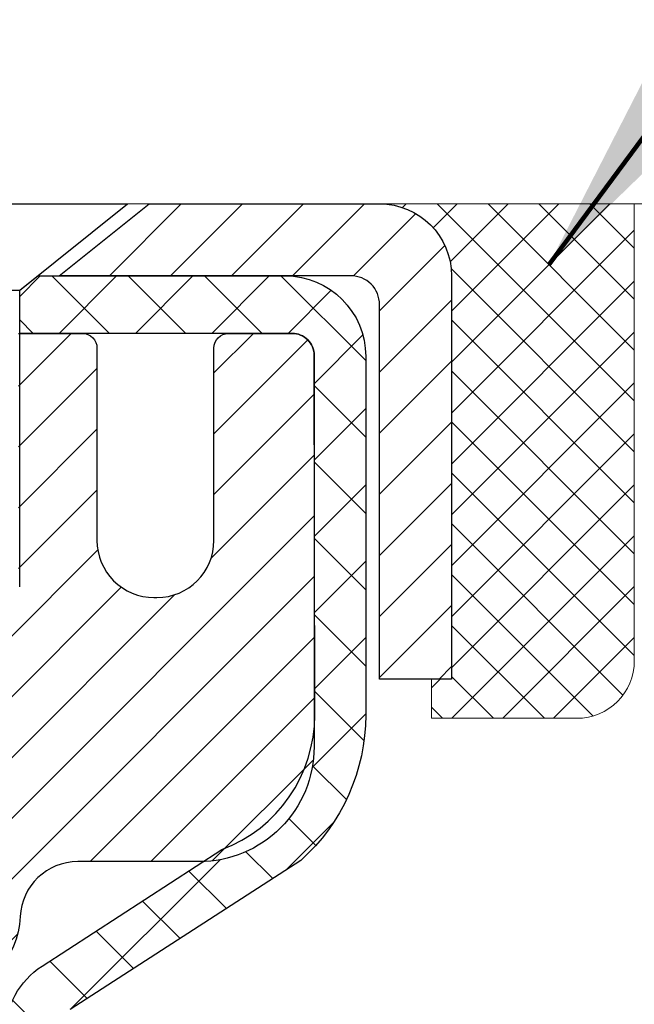
# Model space of a CAD drawing. Units: inches. Extents: x 34.4 to 83.8, y -2.8 to 37.2.
# Drawn here: x 59.2 to 60, y 23.4 to 24.8 of the extents above; entities that cross this region are included whole.
import ezdxf

# ---------------------------------------------------------------- set-up
doc = ezdxf.new("R2010")
doc.units = ezdxf.units.IN
doc.header["$MEASUREMENT"] = 0
for name, color, linetype, lineweight in [('CAPPING STRIP - H', 251, 'Continuous', 15), ('CAPPING STRIP - L', 7, 'Continuous', 25), ('CONCRETE - H', 130, 'Continuous', 9), ('CONCRETE - L', 132, 'Continuous', 13), ('MIG RETAINER - H', 251, 'Continuous', 20), ('MIG RETAINER - L', 7, 'Continuous', 30), ('PVC SIDESHEET - H', 170, 'Continuous', 20), ('PVC SIDESHEET - L', 150, 'Continuous', 25), ('SCREW - L', 1, 'Continuous', 25), ('SEALANT - H', 50, 'Continuous', 15), ('SEALANT - L', 52, 'Continuous', 20), ('TEXT - 4', 241, 'Continuous', 25)]:
    doc.layers.add(name, color=color, linetype=linetype, lineweight=lineweight)
doc.styles.get("Standard").update_dxf_attribs({"font": 'arial.ttf'})
doc.dimstyles.get("Standard").update_dxf_attribs({"dimtxt": 0.18, "dimasz": 0.18, "dimexe": 0.18, "dimexo": 0.0625, "dimgap": 0.09, "dimtad": 0, "dimtih": 1, "dimtoh": 1, "dimdec": 4, "dimzin": 0, "dimdsep": 46, "dimtxsty": 'Standard', "dimcen": 0.09, "dimadec": 0, "dimazin": 0, "dimtfac": 1, "dimtdec": 4, "dimtofl": 0, "dimtmove": 0, "dimatfit": 3, "dimfxl": 1, "dimtolj": 1, "dimtzin": 0, "dimarcsym": 0})

# ---------------------------------------------------------------- blocks, each defined once
blk = doc.blocks.new('*X6')
at = {"color": 0}
for p, q in [((1237.986130794628, 929.2961535421395), (1237.97385116075, 929.3084331760182)), ((1238.536813030436, 929.1775962613214), (1238.667649945133, 929.3084331760183)), ((1239.602059879881, 928.4750761578006), (1240.435416898099, 929.3084331760183)), ((1246.588648714498, 922.4614025752369), (1239.741618113716, 929.3084331760182)), ((1240.190661302946, 927.2959106278986), (1242.203183851066, 929.3084331760184)), ((1240.238648714498, 923.8083641335176), (1245.738717756998, 929.3084331760184)), ((1240.238648714498, 925.5761310864839), (1243.970950804032, 929.3084331760184)), ((1246.588648714498, 924.2291695282032), (1241.509385066682, 929.3084331760182)), ((1246.588648714498, 925.9969364811695), (1243.277152019649, 929.3084331760182)), ((1246.588648714498, 927.7647034341359), (1245.044918972615, 929.3084331760182)), ((1240.238648714498, 922.0405971805513), (1246.588648714498, 928.3905971805514)), ((1246.588648714498, 920.6936356222706), (1240.226369080619, 927.0559152561492)), ((1240.238648714498, 920.2728302275848), (1246.588648714498, 926.622830227585)), ((1246.588648714497, 918.9258686693039), (1240.238648714498, 925.2758686693037)), ((1240.238648714498, 918.5050632746186), (1246.588648714498, 924.8550632746186)), ((1246.588648714497, 917.1581017163379), (1240.238648714498, 923.5081017163377)), ((1240.238648714498, 916.7372963216523), (1246.588648714498, 923.0872963216523)), ((1246.588648714497, 915.3903347633716), (1240.238648714498, 921.7403347633713)), ((1240.238648714498, 914.9695293686858), (1246.588648714498, 921.3195293686858)), ((1246.588648714497, 913.6225678104047), (1240.238648714498, 919.9725678104049)), ((1240.238648714498, 913.2017624157195), (1246.588648714498, 919.5517624157194)), ((1246.193007264837, 912.2504423070994), (1240.238648714498, 918.2048008574385)), ((1240.249262063965, 911.4446088122202), (1246.588648714498, 917.783995462753)), ((1245.15052543455, 911.5251571844204), (1240.238648714498, 916.4370339044722)), ((1242.017029016931, 911.4446088122202), (1246.588648714498, 916.0162285097866)), ((1243.463306853783, 911.4446088122203), (1240.238648714498, 914.6692669515057)), ((1243.784795969898, 911.4446088122203), (1246.588648714498, 914.2484615568203)), ((1239.538648714498, 912.5017624157197), (1239.845319474796, 912.8084331760185)), ((1241.695539900817, 911.4446088122203), (1240.238648714498, 912.9014999985397)), ((1239.92777294785, 911.4446088122202), (1239.538648714498, 911.833733045573))]:
    blk.add_line(p, q, dxfattribs=at)

msp = doc.modelspace()

# ---------------------------------------------------------------- hatches: boundary and pattern name
at = {"layer": 'CAPPING STRIP - H'}
h = msp.add_hatch(dxfattribs=at)
h.set_pattern_fill('ANSI31', color=256, scale=0.47244, angle=90, style=0)
h.set_pattern_definition([(45.00000000000001, (-937.6825939692061, 441.5507104650848), (0.04175819096297156, -0.04175819096297156), [])])
edge = h.paths.add_edge_path()
edge.add_line((58.37924547425382, 24.37885693130431), (58.3616387102129, 24.47569413353006))
edge.add_line((58.3616387102129, 24.47569413352983), (58.56594875003384, 24.51284141349799))
edge.add_arc((58.59059821969413, 24.37726933038664), 0.1377947244043846, 90.00000000099271, 100.30484647022479, ccw=False)
edge.add_line((58.59059821969186, 24.5150640547912), (58.82544556060338, 24.5150640547912))
edge.add_line((58.82544556060338, 24.5150640547912), (58.94847656454112, 24.41663925164096))
edge.add_line((58.94847656454112, 24.41663925164096), (58.59059821969186, 24.41663925164096))
edge.add_arc((58.59059821969458, 24.37726933037368), 0.03936992126728001, 90.00000000430171, 100.3048464714298)
edge.add_line((58.58355551407521, 24.41600421127112), (58.37924547425382, 24.37885693130431))
edge = h.paths.add_edge_path()
edge.add_arc((59.61284398580347, 24.37726933038073), 0.03936992126011774, 359.9999999998346, 449.9999999998345)
edge.add_line((59.61284398580347, 24.41663925164096), (59.2142235330457, 24.41663925164096))
edge.add_line((59.2142235330457, 24.41663925164096), (59.33725453698344, 24.5150640547912))
edge.add_line((59.33725453698344, 24.5150640547912), (59.65221390706301, 24.5150640547912))
edge.add_arc((59.65221390706301, 24.41663925164096), 0.09842480315012381, -6.622258297284134e-11, 89.99999999993378, ccw=False)
edge.add_line((59.75063871021302, 24.41663925164096), (59.75063871021302, 23.86546035400045))
edge.add_line((59.75063871021302, 23.86546035400045), (59.65221390706301, 23.86546035400045))
edge.add_line((59.65221390706301, 23.86546035400045), (59.65221390706347, 24.37726933038073))
at = {"layer": 'CONCRETE - H'}
h = msp.add_hatch(dxfattribs=at)
h.set_pattern_fill('AR-CONC', color=256, scale=0.19)
h.set_pattern_definition([(49.99999999999999, (320.3382590337637, 584.0497279862923), (1.362794346941432, -0.1192290564669307), [0.1425, -1.5675]), (355, (320.3382590337637, 584.0497279862923), (-0.2636275338647, 1.429165054030022), [0.114, -1.254]), (100.45144446, (320.4518252276637, 584.0397922326923), (1.099166808781513, 1.309935982840396), [0.1211063647999999, -1.332170012799998]), (46.18420000000002, (320.3382590337637, 584.4297279862923), (2.027758528275987, -0.3144866335068454), [0.2137499999999997, -2.351249999999996]), (96.63563549, (320.5072388492636, 584.4035207029923), (1.775857696781034, 1.850825341471646), [0.1816596498, -1.998256144]), (351.1841639899999, (320.3382590337637, 584.4297279862923), (1.775857695604069, 1.850825340512981), [0.171, -1.8810000019]), (21, (320.5282590337636, 584.3347279862923), (1.134123399025077, -0.7649758922641438), [0.1425, -1.5675]), (326.0000000000001, (320.5282590337636, 584.3347279862923), (0.4622991306510053, 1.377785085589021), [0.114, -1.254]), (71.45144474, (320.6227693163638, 584.2709799956923), (1.596422515786945, 0.6128091903320723), [0.121106361, -1.3321700128]), (37.50000000000001, (320.3382590337637, 584.0497279862923), (0.02310372510285227, 0.6324983222794919), [0, -1.2388, 0, -1.273, 0, -1.25875]), (7.499999999999999, (320.3382590337637, 584.0497279862923), (0.4998321211400824, 0.7493822525764845), [0, -0.7258, 0, -1.2103, 0, -0.47975]), (327.5, (319.9145590337637, 584.0497279862923), (1.014262628727577, -0.04285425629532154), [0, -0.475, 0, -1.482, 0, -1.9665]), (317.5, (319.7245590337637, 584.0497279862923), (1.108053721750534, 0.1901994664314037), [0, -0.6175, 0, -0.9842, 0, -1.3965])])
edge = h.paths.add_edge_path()
edge.add_spline(control_points=[(64.89982672700035, 24.5151313464213), (65.39992128868005, 23.93621547633785), (61.8350306688987, 24.49990965925792), (61.00956119713652, 21.2624679910071), (60.70912192896242, 17.30217949124437), (68.1492731974788, 16.00510953543244), (66.40686005450334, 15.75908225154421)], knot_values=[0, 0, 0, 0, 1.775703194991294, 4.788813754012003, 9.216537368085499, 13.30111867800318, 13.30111867800318, 13.30111867800318, 13.30111867800318], degree=3, periodic=0)
edge.add_line((66.40686005450425, 15.75908225154183), (65.18597325750488, 15.75908225154001))
edge.add_line((65.18597325750488, 15.75908225154001), (65.18597325749943, 15.88506626005312))
edge.add_line((65.18597325749943, 15.88506626005312), (65.18597325749943, 15.95593226005315))
edge.add_line((65.18597325749943, 15.95593226005315), (64.51628955749959, 15.95593226005315))
edge.add_arc((64.5162895574993, 15.99530226005345), 0.03937000000030366, 240.0000000001821, 270.0000000004136, ccw=False)
edge.add_line((64.49660455749927, 15.96120683990614), (64.36084364988147, 16.03958843646478))
edge.add_arc((64.30572564988171, 15.94412126005477), 0.1102359999985231, 59.99999999969739, 89.99999999991137)
edge.add_line((64.30572564988188, 16.05435726005328), (63.39776770885277, 16.05435726005317))
edge.add_arc((63.39776770885283, 16.09372726005324), 0.03937000000007629, 239.9999999997189, 269.99999999991724, ccw=False)
edge.add_line((63.37808270885262, 16.05963183990627), (62.69799552269393, 16.4522798427239))
edge.add_arc((62.63799558196661, 16.34835676004946), 0.1199999999993378, 60.00003267855159, 90)
edge.add_line((62.63799558196661, 16.46835676004878), (62.42655419940695, 16.46835676004889))
edge.add_arc((62.42655419940684, 16.50772676004874), 0.03936999999984891, 225, 270.0000000001654, ccw=False)
edge.add_line((62.39871540543163, 16.47988796607353), (62.28224888129881, 16.59635449020595))
edge.add_arc((62.03254690699191, 16.34665251589968), 0.3531319186157165, 44.99999999992827, 76.0979991088519)
edge.add_arc((61.74326231390899, 15.17788274245856), 1.557170273114751, 76.09799910893632, 103.9020008910657)
edge.add_arc((61.45397772082538, 16.34665251589865), 0.3531319186165587, 103.9020008910097, 134.9999999999739)
edge.add_line((61.20427574651831, 16.59635449020595), (61.08780922238549, 16.47988796607353))
edge.add_arc((61.0599704284104, 16.50772676004794), 0.03936999999920433, 270.00000000008276, 315.00000000070196, ccw=False)
edge.add_line((61.05997042841045, 16.46835676004878), (59.34906532592635, 16.46835676004866))
edge.add_arc((59.34906532592646, 16.50772676004863), 0.0393699999999626, 179.9999999998346, 269.9999999998346, ccw=False)
edge.add_line((59.30969532592644, 16.50772676004874), (59.30969532592576, 21.8687779922567))
edge.add_arc((59.34906532592612, 21.86877799225653), 0.03937000000036051, 107.3023772369553, 179.9999999997518, ccw=False)
edge.add_line((59.33735611755583, 21.90636643914343), (59.35462905864915, 21.91289243593803))
edge.add_line((59.35462905864915, 21.91289243593803), (59.37180565482322, 21.91960681600642))
edge.add_line((59.37180565482322, 21.91960681600642), (59.38878956116014, 21.92669796262192))
edge.add_line((59.38878956116014, 21.92669796262192), (59.40548443273929, 21.93435425905807))
edge.add_line((59.40548443273929, 21.93435425905807), (59.42179392464323, 21.94276408858821))
edge.add_line((59.42179392464323, 21.94276408858821), (59.43763283896806, 21.95207966030932))
edge.add_line((59.43763283896806, 21.95207966030932), (59.45297336827798, 21.96226694038899))
edge.add_line((59.45297336827798, 21.96226694038899), (59.46780612244402, 21.97323212734921))
edge.add_line((59.46780612244402, 21.97323212734921), (59.48212171986506, 21.98488139203403))
edge.add_line((59.48212171986506, 21.98488139203403), (59.49591077545983, 21.99712095651523))
edge.add_line((59.49591077545983, 21.99712095651523), (59.50916205464364, 22.00988425811227))
edge.add_line((59.50916205464364, 22.00988425811227), (59.52185943619634, 22.02317664099803))
edge.add_line((59.52185943619634, 22.02317664099803), (59.53398956378987, 22.03700471708191))
edge.add_line((59.53398956378987, 22.03700471708191), (59.54555235437965, 22.05133608626704))
edge.add_line((59.54555235437965, 22.05133608626704), (59.55655081546092, 22.06612926493233))
edge.add_line((59.55655081546092, 22.06612926493233), (59.5669879545303, 22.08134276945714))
edge.add_line((59.5669879545303, 22.08134276945714), (59.5768667790835, 22.09693511622061))
edge.add_line((59.5768667790835, 22.09693511622061), (59.58619029661622, 22.11286482160187))
edge.add_line((59.58619029661622, 22.11286482160187), (59.59496157825743, 22.12909044385572))
edge.add_line((59.59496157825743, 22.12909044385572), (59.60318882281308, 22.1455739156155))
edge.add_line((59.60318882281308, 22.1455739156155), (59.61088903852169, 22.16228296675297))
edge.add_line((59.61088903852169, 22.16228296675297), (59.61808010190589, 22.17918589853423))
edge.add_line((59.61808010190589, 22.17918589853423), (59.6247803661272, 22.19625249772673))
edge.add_line((59.6247803661272, 22.19625249772673), (59.63101274188784, 22.21346675526422))
edge.add_line((59.63101274188784, 22.21346675526422), (59.63680267199379, 22.23082055370026))
edge.add_line((59.63680267199379, 22.23082055370026), (59.64217562639396, 22.24830586018481))
edge.add_line((59.64217562639396, 22.24830586018481), (59.64715707503638, 22.26591464186833))
edge.add_line((59.64715707503638, 22.26591464186833), (59.6517724878704, 22.2836388659008))
edge.add_line((59.6517724878704, 22.2836388659008), (59.65604733484406, 22.30147049943218))
edge.add_line((59.65604733484406, 22.30147049943218), (59.66000708590718, 22.31940150961293))
edge.add_line((59.66000708590718, 22.31940150961293), (59.66367721100733, 22.33742386359256))
edge.add_line((59.66367721100733, 22.33742386359256), (59.66708318009432, 22.35552952852152))
edge.add_line((59.66708318009432, 22.35552952852152), (59.67025046311664, 22.37371047154977))
edge.add_line((59.67025046311664, 22.37371047154977), (59.6732045300223, 22.39195865982754))
edge.add_line((59.6732045300223, 22.39195865982754), (59.67597085076113, 22.41026606050502))
edge.add_line((59.67597085076113, 22.41026606050502), (59.67857489528114, 22.42862464073198))
edge.add_line((59.67857489528114, 22.42862464073198), (59.68065919258243, 22.44417022890764))
edge.add_line((59.68065919258243, 22.44417022890764), (59.68067693265129, 22.44416837497681))
edge.add_line((59.68067693265129, 22.44416837497681), (59.68339803546041, 22.46546320843515))
edge.add_line((59.68339803546041, 22.46546320843515), (59.68566807101752, 22.48392713021178))
edge.add_line((59.68566807101752, 22.48392713021178), (59.68787771015059, 22.50241010013849))
edge.add_line((59.68787771015059, 22.50241010013849), (59.69004557730972, 22.5208458705149))
edge.add_arc((59.63139811191542, 22.52777175152846), 0.05905499999991319, 353.2649378251149, 366.6781923675462)
edge.add_line((59.690052422809, 22.53463941769598), (59.68787771015059, 22.55313340292184))
edge.add_line((59.68787771015059, 22.55313340292184), (59.68566807101752, 22.57161637284855))
edge.add_line((59.68566807101752, 22.57161637284855), (59.68339803546041, 22.59008029462473))
edge.add_line((59.68339803546041, 22.59008029462473), (59.68104213353126, 22.60851713540126))
edge.add_line((59.68104213353126, 22.60851713540126), (59.67857489528114, 22.6269188623279))
edge.add_line((59.67857489528114, 22.6269188623279), (59.67597085076113, 22.64527744255508))
edge.add_line((59.67597085076113, 22.64527744255508), (59.6732045300223, 22.66358484323234))
edge.add_line((59.6732045300223, 22.66358484323234), (59.67025046311664, 22.68183303151011))
edge.add_line((59.67025046311664, 22.68183303151011), (59.66708318009432, 22.70001397453836))
edge.add_line((59.66708318009432, 22.70001397453836), (59.66367721100733, 22.71811963946732))
edge.add_line((59.66367721100733, 22.71811963946732), (59.66000708590718, 22.73614199344718))
edge.add_line((59.66000708590718, 22.73614199344718), (59.65604733484406, 22.7540730036277))
edge.add_line((59.65604733484406, 22.7540730036277), (59.6517724878704, 22.77190463715908))
edge.add_line((59.6517724878704, 22.77190463715908), (59.64715707503638, 22.78962886119155))
edge.add_line((59.64715707503638, 22.78962886119155), (59.64217562639396, 22.80723764287507))
edge.add_line((59.64217562639396, 22.80723764287507), (59.63680267199379, 22.82472294935985))
edge.add_line((59.63680267199379, 22.82472294935985), (59.63101274188784, 22.84207674779589))
edge.add_line((59.63101274188784, 22.84207674779589), (59.6247803661272, 22.85929100533315))
edge.add_line((59.6247803661272, 22.85929100533315), (59.61808010190589, 22.87635760452588))
edge.add_line((59.61808010190589, 22.87635760452588), (59.61088903852169, 22.89326053630714))
edge.add_line((59.61088903852169, 22.89326053630714), (59.60318882281308, 22.90996958744461))
edge.add_line((59.60318882281308, 22.90996958744461), (59.59496157825743, 22.92645305920416))
edge.add_line((59.59496157825743, 22.92645305920416), (59.58619029661622, 22.94267868145801))
edge.add_line((59.58619029661622, 22.94267868145801), (59.5768667790835, 22.9586083868395))
edge.add_line((59.5768667790835, 22.9586083868395), (59.5669879545303, 22.97420073360297))
edge.add_line((59.5669879545303, 22.97420073360297), (59.55655081546092, 22.98941423812778))
edge.add_line((59.55655081546092, 22.98941423812778), (59.5455523543792, 23.00420741679284))
edge.add_line((59.5455523543792, 23.00420741679284), (59.53398956378987, 23.01853878597797))
edge.add_line((59.53398956378987, 23.01853878597797), (59.52185943619634, 23.03236686206185))
edge.add_line((59.52185943619634, 23.03236686206185), (59.50916205464318, 23.04565924494761))
edge.add_line((59.50916205464318, 23.04565924494761), (59.49591077545983, 23.05842254654488))
edge.add_line((59.49591077545983, 23.05842254654488), (59.48212171986506, 23.07066211102585))
edge.add_line((59.48212171986506, 23.07066211102585), (59.46780612244402, 23.0823113757109))
edge.add_line((59.46780612244402, 23.0823113757109), (59.45297336827798, 23.09327656267112))
edge.add_line((59.45297336827798, 23.09327656267112), (59.43763283896806, 23.10346384275078))
edge.add_line((59.43763283896806, 23.10346384275078), (59.42198069040296, 23.1126695692011))
edge.add_line((59.42198069040296, 23.1126695692011), (59.42198690317719, 23.11267990698354))
edge.add_line((59.42198690317719, 23.11267990698354), (59.42179392464323, 23.1127794144719))
edge.add_line((59.42179392464323, 23.1127794144719), (59.42198069040296, 23.1126695692011))
edge.add_line((59.42198069040296, 23.1126695692011), (59.40548443273929, 23.12118924400158))
edge.add_line((59.40548443273929, 23.12118924400158), (59.38878956115968, 23.12884554043751))
edge.add_line((59.38878956115968, 23.12884554043751), (59.37180565482322, 23.135936687053))
edge.add_line((59.37180565482322, 23.135936687053), (59.35462905864915, 23.14265106712139))
edge.add_line((59.35462905864915, 23.14265106712139), (59.33735611755566, 23.14917706391634))
edge.add_arc((59.34906532592606, 23.18676551080341), 0.03937000000055515, 180.0000000006618, 252.6976227629606, ccw=False)
edge.add_line((59.30969532592553, 23.18676551080296), (59.30969532592599, 23.30065494854341))
edge.add_line((59.30969532592599, 23.30065494854341), (59.30969532592599, 23.37600055966197))
edge.add_line((59.30969532592599, 23.37600055966197), (59.23882932592596, 23.37600055966197))
edge.add_line((59.23882932592596, 23.37600055966197), (59.21153442953226, 23.37600055966186))
edge.add_arc((59.25064032592553, 23.38055311578267), 0.03936999999941641, 122.90315213913269, 186.6402612620443, ccw=False)
edge.add_line((59.22925372929012, 23.4136077733109), (59.54447166974603, 23.61755600478375))
edge.add_arc((59.36678182592453, 23.81624835821162), 0.2665564328768204, 311.8061494065143, 360.000000000171)
edge.add_line((59.63333825880136, 23.81624835821242), (59.63333825880136, 23.8654619605619))
edge.add_line((59.63333825880136, 23.8654619605619), (59.65221621567844, 23.8654619605619))
edge.add_line((59.65221621567844, 23.8654619605619), (59.72308196371023, 23.8654619605619))
edge.add_line((59.72308196371023, 23.8654619605619), (59.72308196371023, 23.81176808797147))
edge.add_line((59.72308196371023, 23.81176808797147), (59.92190086134815, 23.81176808797147))
edge.add_arc((59.92190086134815, 23.89050824545177), 0.07874015748029706, 270, 360)
edge.add_line((60.00064101882845, 23.89050824545177), (60.00064101882845, 24.51506566135265))
edge.add_line((60.00064101882845, 24.51506566135265), (61.06775965961651, 24.51506566135265))
edge.add_line((61.06775965961651, 24.51506566135265), (64.89982672700035, 24.5151313464213))
at = {"layer": 'MIG RETAINER - H'}
h = msp.add_hatch(dxfattribs=at)
h.set_pattern_fill('ANSI31', color=256, scale=0.47, style=0)
h.set_pattern_definition([(45, (-892.1531881175255, -413.7464589771488), (-0.04154252339470966, 0.04154252339470967), [])])
h.paths.add_polyline_path([(58.56775850532631, 21.60589925153124), (58.5677585053254, 22.30701615866553), (58.64205483960677, 22.37160097672529), (58.80575850532523, 22.37160097672529), (58.80575850532523, 21.60589925153124)])
edge = h.paths.add_edge_path()
edge.add_arc((59.34775850532287, 24.05489925153358), 0.07800000000003138, 270.000000000501, 360.0000000000418)
edge.add_line((59.4257585053233, 24.05489925153358), (59.42575850532285, 24.31789925153055))
edge.add_arc((59.44575850532283, 24.317899251531), 0.02000000000020918, 90.00000000195422, 180.0000000006514, ccw=False)
edge.add_line((59.44575850532237, 24.33789925153098), (59.53275850532236, 24.3378992515328))
edge.add_arc((59.53275850532282, 24.30789925153283), 0.03000000000002956, 2.1719870346714742e-10, 90.0000000013028, ccw=False)
edge.add_line((59.56275850532302, 24.30789925153306), (59.56275850532347, 23.77289925152593))
edge.add_arc((59.40575850532377, 23.7728992515257), 0.1569999999999254, -90.00000000033191, 6.230038707144558e-11, ccw=False)
edge.add_line((59.40575850532286, 23.61589925152578), (59.23949819036534, 23.61589925152668))
edge.add_arc((59.23949819037625, 23.53715956649523), 0.07873968503150763, 90.00000000777618, 177.4144840053407)
edge.add_arc((59.04595573130973, 23.54589925153061), 0.114999999999426, 275.2124696741832, 357.41448399788595, ccw=False)
edge.add_arc((59.05458641663517, 23.45129210977723), 0.02000000000000517, 160.3257550186187, 275.2124696744299, ccw=False)
edge.add_arc((58.92453945020361, 23.49778972396564), 0.1181095275611714, 340.3257550185371, 642.6342225154141)
edge.add_arc((58.95474761036394, 23.36302434019433), 0.02000000000040289, -10.621520467928804, 102.63422251394002, ccw=False)
edge.add_arc((58.89675850532421, 23.37389925153241), 0.07899999999997757, 270.0000000008245, 349.3784795304081, ccw=False)
edge.add_line((58.89675850532512, 23.29489925153223), (58.82275850532369, 23.29489925153109))
edge.add_arc((58.82275850532415, 23.27789925153104), 0.01699999999999591, 90.00000000076633, 180)
edge.add_line((58.80575850532432, 23.27789925153104), (58.80575850532523, 22.68419752633679))
edge.add_line((58.80575850532477, 22.68419752633679), (58.64205483960677, 22.68419752633679))
edge.add_line((58.64205483960677, 22.68419752633679), (58.5677585053254, 22.74878234439677))
edge.add_line((58.5677585053254, 22.74878234439677), (58.56775850532313, 24.30789925153033))
edge.add_arc((58.59775850532287, 24.30789925153033), 0.02999999999985903, 90.00000000043423, 180.0000000002171, ccw=False)
edge.add_line((58.59775850532242, 24.3378992515303), (58.66275850532247, 24.33789925153098))
edge.add_arc((58.66275850532293, 24.317899251531), 0.01999999999998181, 0, 90.00000000065143, ccw=False)
edge.add_line((58.68275850532291, 24.317899251531), (58.68275850532336, 24.05489925152949))
edge.add_arc((58.76075850532334, 24.05489925152949), 0.07799999999997453, 180.0000000000835, 270.0000000004176)
edge.add_line((58.76075850532379, 23.97689925152952), (58.7647585053237, 23.97689925152952))
edge.add_arc((58.76475850532324, 24.05489925152949), 0.07799999999986085, 270.000000000334, 360.0000000001671)
edge.add_line((58.84275850532322, 24.05489925152972), (58.84275850532276, 24.31789925153032))
edge.add_arc((58.86275850532274, 24.31789925153032), 0.01999999999998181, 90.00000000032571, 180, ccw=False)
edge.add_line((58.86275850532274, 24.3378992515303), (59.00420515337919, 24.33789925153121))
edge.add_line((59.00420515337919, 24.33789925153121), (59.00420515337919, 24.00700404531392))
edge.add_line((59.00420515337919, 24.00700404531392), (59.02349071577692, 23.98767343841212))
edge.add_line((59.02349071577692, 23.98767343841212), (59.02349071577692, 23.91053118882689))
edge.add_line((59.02349071577692, 23.91053118882689), (59.08134740296555, 23.87196006403394))
edge.add_line((59.08134740296555, 23.87196006403394), (59.13920409015418, 23.91053118882689))
edge.add_line((59.13920409015418, 23.91053118882689), (59.13920409015418, 23.98767343841212))
edge.add_line((59.13920409015418, 23.98767343841212), (59.158489652551, 24.00695900080802))
edge.add_line((59.158489652551, 24.00695900080825), (59.158489652551, 24.33789925153144))
edge.add_line((59.158489652551, 24.33789925153121), (59.24575850532301, 24.33789925153144))
edge.add_arc((59.24575850532301, 24.31789925153146), 0.01999999999998181, 0, 90, ccw=False)
edge.add_line((59.26575850532299, 24.31789925153146), (59.26575850532345, 24.05489925153336))
edge.add_arc((59.34375850532342, 24.05489925153358), 0.07800000000008822, 180.000000000167, 270.000000000334)
edge.add_line((59.34375850532388, 23.97689925153338), (59.34775850532378, 23.97689925153338))
at = {"layer": 'PVC SIDESHEET - H'}
h = msp.add_hatch(dxfattribs=at)
h.set_pattern_fill('ANSI37', color=256, scale=0.59055, style=0)
h.set_pattern_definition([(45, (-125.2184204296591, 14.03717947188409), (-0.05219773870371446, 0.05219773870371446), []), (135, (-125.2184204296591, 14.03717947188409), (-0.05219773870371446, -0.05219773870371446), [])])
h.paths.add_polyline_path([(59.14040201731086, 23.30667971290347), (59.14040201731041, 23.38055150922048, -0.2544175294253038), (59.19075554673009, 23.47310455030095), (59.41162540898586, 23.61600890951229, 0.4033078353723514), (59.56275850530028, 23.77289925160255), (59.56275850530028, 23.79774921759747, 0.02353096692885778), (59.56362951730944, 23.81624675165097), (59.56362951730762, 24.31427725165065, 0.4142135623729873), (59.54000751730791, 24.33789925165058), (59.16008701754436, 24.33789925164945), (59.1600870175439, 24.39695436719569), (59.18469312310162, 24.41663925164164), (59.52309995018413, 24.41663925164278, -0.4142135623730915), (59.63333595018457, 24.30640325164302), (59.63333595018594, 23.81624675165097, -0.213440768600962), (59.54446936113072, 23.6175543982223), (59.2292514206747, 23.41360616674922, 0.2544175294251872), (59.21126801731043, 23.38055150922048), (59.21126801731089, 23.30667971290347), (59.21126801731043, 23.12422161194502, 0.3306422189433676), (59.25323871993714, 23.06769179849823), (59.27699899183563, 23.06062018685736), (59.30005659180733, 23.05336002250954), (59.32273237199661, 23.04554021275169), (59.34487003966206, 23.03693167433732), (59.36631330206274, 23.0273053240204), (59.38690586645771, 23.01643207855511), (59.40649144010558, 23.00408285469518), (59.42491376166345, 22.99002865715295), (59.4420588434632, 22.97415891696721), (59.45793850287646, 22.9567154979469), (59.47258785425129, 22.93800552852406), (59.48604201193666, 22.9183361371305), (59.49833640949828, 22.89801237694667), (59.50952208993886, 22.87723782298701), (59.51967244741763, 22.85607074366396), (59.52886190627123, 22.8345562118426), (59.53715981399364, 22.81272463745233), (59.54463325747747, 22.79059990135522), (59.55134931326666, 22.76820585452413), (59.55737505790557, 22.74556634793169), (59.5627775679377, 22.72270523255077), (59.56762391990787, 22.69964635935446), (59.57198119035957, 22.67641357931518), (59.5759164558367, 22.65303074340579), (59.57949679288367, 22.62952170259939), (59.5827892780444, 22.60591030786838), (59.58586098786282, 22.5822204101861), (59.58877899888284, 22.55847586052494), (59.59161038764887, 22.534700509858, -0.05933499155532457), (59.59159773993952, 22.52073357646043), (59.58877899888284, 22.49706442941181), (59.58586098786282, 22.47331987975087), (59.5827892780444, 22.44962998206836), (59.57949679288367, 22.42601858733758), (59.5759164558367, 22.40250954653118), (59.57198119035957, 22.37912671062179), (59.56762391990787, 22.35589393058251), (59.5627775679377, 22.33283505738598), (59.55737505790557, 22.30997394200506), (59.55134931326666, 22.28733443541284), (59.54463325747747, 22.26494038858152), (59.53715981399364, 22.24281565248441), (59.52886190627123, 22.22098407809438), (59.51967244741763, 22.19946954627301), (59.50952208993886, 22.17830246694996), (59.49833640949828, 22.1575279129903), (59.48604201193666, 22.13720415280648), (59.47258785425129, 22.11753476141291), (59.45793850287646, 22.09882479199007), (59.4420588434632, 22.08138137296976), (59.42491376166345, 22.06551163278402), (59.40649144010558, 22.05145743524179), (59.38690586645771, 22.03910821138186), (59.36631330206274, 22.02823496591657), (59.34487003966206, 22.01860861559965), (59.32273237199661, 22.01000007718528), (59.30005659180733, 22.00218026742743), (59.27699899183563, 21.99492010307961), (59.25371586482288, 21.98799050089644, 0.3329817396557117), (59.21126801731043, 21.93131867799264), (59.14040201732041, 21.93131867799264), (59.14040201731041, 21.9462735538317, -0.3608117966093517), (59.23028463132641, 22.0546142912068), (59.25060244800807, 22.05896028426889), (59.27074583060221, 22.06372274709054), (59.29054034502224, 22.0693181494313), (59.30981155718064, 22.07616296105073), (59.32838652927057, 22.08466588780209), (59.34614282751818, 22.09497357986345), (59.36301950630241, 22.10691363728154), (59.37895933980872, 22.12029435874308), (59.3939051022212, 22.13492404293549), (59.40779956772531, 22.15061098854574), (59.4205855105065, 22.16716349426099), (59.43221684150058, 22.18440033002059), (59.44273278310311, 22.2022204792712), (59.45221200246851, 22.22056001311819), (59.46073338021461, 22.23935520337443), (59.46837579695784, 22.25854232185236), (59.47521813331514, 22.27805764036486), (59.48133926990477, 22.2978374307246), (59.48681808734227, 22.31781796474377), (59.49173346624593, 22.33793551423548), (59.4961636914195, 22.35812758234999), (59.5001733546751, 22.37835997087643), (59.50381336078044, 22.39862676794939), (59.50713401987969, 22.41892329058408), (59.51018564211745, 22.43924485579498), (59.51301853763744, 22.45958678059753), (59.51568301658472, 22.47994438200578), (59.518229389103, 22.50031297703538), (59.52069601617904, 22.52058965575873, 0.06060086340155051), (59.52070796533644, 22.5348524072366), (59.518229389103, 22.55522731290159), (59.51568301658472, 22.57559590793119), (59.51301853763744, 22.59595350933944), (59.51018564211745, 22.61629543414199), (59.50713401987969, 22.6366169993529), (59.50381336078044, 22.65691352198758), (59.5001733546751, 22.67718031906054), (59.4961636914195, 22.69741270758698), (59.49173346624593, 22.71760477570149), (59.48681808734227, 22.7377223251932), (59.48133926990477, 22.7577028592126), (59.47521813331514, 22.77748264957211), (59.46837579695784, 22.79699796808461), (59.46073338021461, 22.81618508656254), (59.45221200246851, 22.83498027681878), (59.44273278310311, 22.85331981066577), (59.43221684150058, 22.87113995991638), (59.4205855105065, 22.88837679567598), (59.40779956772531, 22.90492930139123), (59.3939051022212, 22.92061624700148), (59.37895933980872, 22.93524593119389), (59.36301950630241, 22.94862665265543), (59.34614282751818, 22.96056671007352), (59.32838652927057, 22.97087440213488), (59.30981155718064, 22.97937732888624), (59.29054034502224, 22.98622214050567), (59.27074583060221, 22.99181754284643), (59.25060244800807, 22.99658000566808), (59.23028463132641, 23.00092599873017, -0.3608117966100778), (59.14040201731041, 23.1092667361055)])

# ---------------------------------------------------------------- linework, layer by layer
at = {"layer": 'CAPPING STRIP - L'}
msp.add_lwpolyline([(59.65221390706347, 24.37726933038073, 0.414213562373095), (59.61284398580347, 24.41663925164096), (59.2142235330457, 24.41663925164096), (59.33725453698344, 24.5150640547912), (59.65221390706301, 24.5150640547912, -0.414213562373095), (59.75063871021302, 24.41663925164096), (59.75063871021302, 23.86546035400045), (59.65221390706301, 23.86546035400045)], format="xyb", close=True, dxfattribs=at)
at = {"layer": 'CONCRETE - L'}
msp.add_line((58.56775965961651, 24.51513134642107), (66.90130635835885, 24.5151313464213), dxfattribs=at)
at = {"layer": 'MIG RETAINER - L'}
msp.add_lwpolyline([(59.158489652551, 24.33789925153121), (59.24575850532301, 24.33789925153144, -0.4142135623735612), (59.26575850532299, 24.31789925153146), (59.26575850532299, 24.05489925153336, 0.4142135623747932), (59.34375850532388, 23.97689925153338), (59.34775850532378, 23.97689925153338, 0.4142135623714301), (59.4257585053233, 24.05489925153358), (59.42575850532285, 24.31789925153055, -0.4142135623672345), (59.44575850532237, 24.33789925153098), (59.53275850532236, 24.3378992515328, -0.4142135623789455), (59.56275850532302, 24.30789925153306), (59.56275850532347, 23.77289925152593, -0.414213562375043), (59.40575850532286, 23.61589925152578), (59.23949819036534, 23.61589925152668, 0.4010574505985916), (59.16083866192321, 23.54071154938231, -0.3748896829303737), (59.05640340301943, 23.43137481677661, -0.5479758845004098)], format="xyb", dxfattribs=at)
at = {"layer": 'PVC SIDESHEET - L'}
msp.add_lwpolyline([(59.14040201731041, 23.38055150922048, -0.2544175294253872), (59.19075554673009, 23.47310455030095), (59.43670257028089, 23.6322340098003, 0.3114351400790096), (59.56362951730944, 23.81624675165051), (59.56275850532302, 24.30789925153306, 0.4142135623812809), (59.53275850532236, 24.3378992515328), (59.16008701754436, 24.33789925164945), (59.1600870175439, 24.39695436719569), (59.18469312310162, 24.41663925164164), (59.52309995018413, 24.41663925164278, -0.4142135623730909), (59.63333595018457, 24.30640325164302), (59.63333595018594, 23.81624675165074, -0.2134407686008599), (59.54446936113072, 23.6175543982223), (59.2292514206747, 23.41360616674945, 0.2544175294253872)], format="xyb", dxfattribs=at)
at = {"layer": 'SCREW - L'}
for p, q in [((58.8549669381091, 24.5150640547912), (59.30772103259824, 24.5150640547912)), ((59.16008382787413, 24.39695429101073), (59.30772103259824, 24.5150640547912)), ((59.00260414283412, 24.39695429101073), (59.16008382787413, 24.39695429101073)), ((59.16008382787413, 23.99134882607007), (59.16008382787413, 24.39695429101073))]:
    msp.add_line(p, q, dxfattribs=at)
at = {"layer": 'SEALANT - L'}
for p, q in [((59.65221351336231, 24.51506665321301), (60.00063871021302, 24.51506665321301)), ((60.00063871021302, 24.51506665321301), (60.00063871021302, 23.89050663889032)), ((59.72307965509481, 23.81176648141002), (59.72307965509481, 23.86546035400045)), ((59.72307965509481, 23.81176648141002), (59.92189855273273, 23.81176648141002))]:
    msp.add_line(p, q, dxfattribs=at)
msp.add_arc((59.92189855273273, 23.89050663889032), 0.07874015748031496, 270, 0, dxfattribs=at)

# ---------------------------------------------------------------- block references
at = {"layer": 'SEALANT - H', "xscale": 0.03937007874015748, "yscale": 0.03937007874015748, "zscale": 0.03937007874015748}
msp.add_blockref('*X6', (10.9223454537364, -12.07187953481923), dxfattribs=at)

# ---------------------------------------------------------------- leaders
at = {"layer": 'TEXT - 4'}
for points in [[(57.0715167069273, 24.28089457840713), (60.27342284247658, 27.87211300084005), (60.72651154417605, 27.87211300084005)], [(59.88392228097433, 24.4318120726951), (61.460531223602, 26.56383354476861), (61.70595011434517, 26.56383354476861)]]:
    msp.add_leader(points, dimstyle='Standard', override={"dimtxt": 0.7, "dimasz": 0.28, "dimexe": 0.5, "dimexo": 0.5, "dimtih": 0, "dimtoh": 0, "dimdle": 0.05, "dimclrd": 256, "dimclre": 256, "dimclrt": 256, "dimtfac": 0.3, "dimlwd": 65535, "dimlwe": 65535}, dxfattribs=at)

doc.saveas('drawing.dxf')
